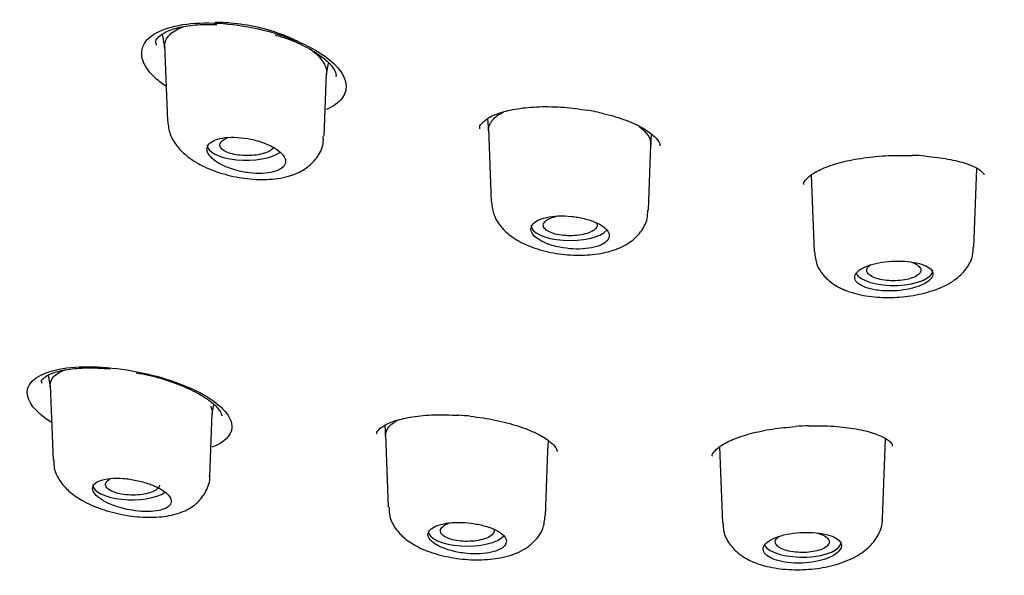
# Model space of a CAD drawing. Units: millimetres. Extents: x -18 to 542, y -18 to 512.
# Drawn here: x 84 to 101, y 464 to 474 of the extents above; entities that cross this region are included whole.
import ezdxf

# ---------------------------------------------------------------- set-up
doc = ezdxf.new("R2010")
doc.units = ezdxf.units.MM
for name, color, linetype in [('$DDT_AUDIT_GENERATED_(110)', 7, 'Continuous'), ('$DDT_AUDIT_GENERATED_(77)', 7, 'Continuous'), ('$DDT_AUDIT_GENERATED_(8D)', 7, 'Continuous'), ('Default', 7, 'Continuous')]:
    doc.layers.add(name, color=color, linetype=linetype)

# ---------------------------------------------------------------- blocks, each defined once
blk = doc.blocks.new('SE1')
at = {"layer": '$DDT_AUDIT_GENERATED_(110)', "color": 7, "linetype": 'Continuous'}
for p, q in [((86.845, 473.368), (86.889, 473.14)), ((86.887, 473.182), (86.935, 471.925)), ((89.591, 472.706), (89.626, 472.889)), ((89.552, 471.669), (89.592, 472.725)), ((92.281, 471.966), (92.297, 471.758)), ((92.296, 471.796), (92.342, 470.574)), ((95.009, 471.518), (95.021, 471.698)), ((94.967, 470.437), (95.009, 471.524)), ((100.403, 469.818), (100.453, 471.13)), ((97.685, 471.022), (97.733, 469.747)), ((84.941, 467.681), (84.978, 467.485)), ((84.977, 467.513), (85.025, 466.263)), ((87.681, 467.034), (87.71, 467.187)), ((87.642, 465.997), (87.682, 467.049)), ((90.564, 466.844), (90.578, 466.659)), ((90.577, 466.694), (90.623, 465.476)), ((93.289, 466.416), (93.301, 466.579)), ((96.156, 466.486), (96.205, 465.211)), ((98.875, 465.285), (98.925, 466.619)), ((93.248, 465.333), (93.29, 466.419))]:
    blk.add_line(p, q, dxfattribs=at)
for centre, start_param, end_param in [((88.248, 471.523), 3.126769, 5.801247), ((93.657, 470.183), 3.126769, 5.947117), ((99.067, 469.433), 3.335192, 6.283185), ((99.067, 469.433), 0, 0.014824), ((86.338, 465.854), 3.141593, 5.750248), ((91.938, 465.081), 3.141593, 5.963187), ((97.538, 464.897), 3.376702, 6.283185), ((97.538, 464.897), 0, 0.014824)]:
    blk.add_ellipse(centre, major_axis=(0.65, 0), ratio=0.390732, start_param=start_param, end_param=end_param, dxfattribs=at)
for points, knots in [([(87.733, 473.574), (87.815, 473.575), (87.899, 473.571), (87.985, 473.564), (88.134, 473.551), (88.29, 473.528), (88.439, 473.494), (88.591, 473.459), (88.741, 473.413), (88.876, 473.36), (88.961, 473.327), (89.042, 473.29), (89.116, 473.251)], [0.2628859, 0.2628859, 0.2628859, 0.2628859, 0.3009848, 0.3009848, 0.3009848, 0.3672627, 0.3672627, 0.3672627, 0.434466, 0.434466, 0.434466, 0.4766764, 0.4766764, 0.4766764, 0.4766764]), ([(86.893, 473.12), (86.888, 473.148), (86.886, 473.175), (86.89, 473.201), (86.898, 473.265), (86.931, 473.325), (86.988, 473.377), (87.042, 473.426), (87.118, 473.468), (87.211, 473.499)], [0.0162294, 0.0162294, 0.0162294, 0.0162294, 0.0428752, 0.0428752, 0.0428752, 0.1075248, 0.1075248, 0.1075248, 0.1694167, 0.1694167, 0.1694167, 0.1694167]), ([(89.313, 473.13), (89.384, 473.079), (89.444, 473.026), (89.488, 472.973), (89.547, 472.904), (89.581, 472.833), (89.59, 472.766), (89.593, 472.739), (89.592, 472.712), (89.587, 472.687)], [0.5181542, 0.5181542, 0.5181542, 0.5181542, 0.5686476, 0.5686476, 0.5686476, 0.6342876, 0.6342876, 0.6342876, 0.6604863, 0.6604863, 0.6604863, 0.6604863]), ([(92.297, 471.761), (92.296, 471.775), (92.298, 471.808), (92.311, 471.854), (92.338, 471.907), (92.378, 471.955), (92.444, 472.018), (92.508, 472.056), (92.555, 472.077)], [0.2063127, 0.2063127, 0.2063127, 0.2063127, 0.2181241, 0.2337433, 0.2492902, 0.2649142, 0.2806013, 0.3086485, 0.3086485, 0.3086485, 0.3086485]), ([(86.94, 471.92), (86.949, 471.839), (86.968, 471.696), (87.096, 471.49), (87.283, 471.31), (87.549, 471.151), (87.89, 471.025), (88.271, 470.951), (88.653, 470.939), (88.981, 470.995), (89.247, 471.118), (89.436, 471.299), (89.543, 471.501), (89.539, 471.621), (89.537, 471.666)], [0, 0, 0, 0, 0.065694, 0.137681, 0.21569, 0.309981, 0.412392, 0.513468, 0.61606, 0.724093, 0.810465, 0.887292, 0.963437, 1, 1, 1, 1]), ([(94.821, 471.826), (94.847, 471.806), (94.894, 471.765), (94.948, 471.703), (94.986, 471.642), (95.006, 471.579), (95.009, 471.54), (95.009, 471.522)], [0.62444484, 0.62444484, 0.62444484, 0.62444484, 0.64227627, 0.66018817, 0.6779921, 0.69591409, 0.71133372, 0.71133372, 0.71133372, 0.71133372]), ([(88.078, 471.103), (88.15, 471.083), (88.226, 471.068), (88.3, 471.058), (88.375, 471.049), (88.449, 471.045), (88.518, 471.048), (88.585, 471.05), (88.649, 471.059), (88.703, 471.073), (88.757, 471.086), (88.802, 471.105), (88.836, 471.129), (88.869, 471.151), (88.892, 471.179), (88.902, 471.208), (88.912, 471.238), (88.91, 471.27), (88.897, 471.303), (88.883, 471.336), (88.857, 471.37), (88.82, 471.403), (88.784, 471.435), (88.736, 471.468), (88.681, 471.497), (88.626, 471.526), (88.561, 471.553), (88.493, 471.576), (88.424, 471.599), (88.349, 471.617), (88.275, 471.63), (88.2, 471.643), (88.124, 471.651), (88.052, 471.652), (87.981, 471.654), (87.913, 471.65), (87.854, 471.64), (87.795, 471.63), (87.743, 471.614), (87.703, 471.594), (87.663, 471.574), (87.633, 471.549), (87.615, 471.521), (87.598, 471.493), (87.592, 471.462), (87.598, 471.429), (87.605, 471.397), (87.623, 471.363), (87.653, 471.329), (87.682, 471.296), (87.724, 471.262), (87.773, 471.231), (87.823, 471.2), (87.883, 471.171), (87.948, 471.146), (87.99, 471.13), (88.033, 471.115), (88.078, 471.103)], [0, 0, 0, 0, 0.054758, 0.054758, 0.054758, 0.109541, 0.109541, 0.109541, 0.163898, 0.163898, 0.163898, 0.21746, 0.21746, 0.21746, 0.270317, 0.270317, 0.270317, 0.322843, 0.322843, 0.322843, 0.375523, 0.375523, 0.375523, 0.428776, 0.428776, 0.428776, 0.48281, 0.48281, 0.48281, 0.537518, 0.537518, 0.537518, 0.59249, 0.59249, 0.59249, 0.647158, 0.647158, 0.647158, 0.701062, 0.701062, 0.701062, 0.754102, 0.754102, 0.754102, 0.806588, 0.806588, 0.806588, 0.859076, 0.859076, 0.859076, 0.912109, 0.912109, 0.912109, 0.965979, 0.965979, 0.965979, 1, 1, 1, 1]), ([(87.817, 471.549), (87.825, 471.568), (87.841, 471.587), (87.865, 471.604), (87.886, 471.62), (87.914, 471.634), (87.946, 471.646)], [0, 0, 0, 0, 0.0531704, 0.0531704, 0.0531704, 0.1008446, 0.1008446, 0.1008446, 0.1008446]), ([(88.706, 471.484), (88.701, 471.474), (88.693, 471.464), (88.683, 471.454), (88.664, 471.436), (88.637, 471.419), (88.604, 471.405), (88.571, 471.39), (88.531, 471.377), (88.487, 471.368), (88.443, 471.358), (88.394, 471.351), (88.345, 471.348), (88.295, 471.345), (88.243, 471.344), (88.192, 471.348), (88.142, 471.351), (88.093, 471.357), (88.048, 471.367), (88.003, 471.376), (87.962, 471.389), (87.928, 471.404), (87.894, 471.419), (87.866, 471.436), (87.846, 471.454), (87.827, 471.472), (87.815, 471.492), (87.812, 471.512), (87.811, 471.524), (87.812, 471.537), (87.817, 471.549)], [0.5088518, 0.5088518, 0.5088518, 0.5088518, 0.5365716, 0.5365716, 0.5365716, 0.5897188, 0.5897188, 0.5897188, 0.6429751, 0.6429751, 0.6429751, 0.6965716, 0.6965716, 0.6965716, 0.7505216, 0.7505216, 0.7505216, 0.8046623, 0.8046623, 0.8046623, 0.8588404, 0.8588404, 0.8588404, 0.9128563, 0.9128563, 0.9128563, 0.9665689, 0.9665689, 0.9665689, 1, 1, 1, 1]), ([(92.348, 470.569), (92.357, 470.489), (92.375, 470.346), (92.506, 470.144), (92.691, 469.977), (92.949, 469.836), (93.284, 469.731), (93.664, 469.678), (94.045, 469.685), (94.381, 469.752), (94.648, 469.877), (94.843, 470.058), (94.954, 470.259), (94.955, 470.385), (94.955, 470.437)], [0, 0, 0, 0, 0.065519, 0.136824, 0.211847, 0.302059, 0.404516, 0.505317, 0.60635, 0.711164, 0.805473, 0.882633, 0.957906, 1, 1, 1, 1]), ([(93.488, 469.816), (93.559, 469.802), (93.634, 469.792), (93.707, 469.789), (93.781, 469.785), (93.854, 469.786), (93.922, 469.793), (93.989, 469.8), (94.052, 469.812), (94.106, 469.829), (94.159, 469.845), (94.205, 469.867), (94.239, 469.891), (94.273, 469.915), (94.296, 469.942), (94.307, 469.971), (94.318, 470), (94.316, 470.031), (94.302, 470.062), (94.288, 470.092), (94.262, 470.123), (94.225, 470.152), (94.189, 470.181), (94.141, 470.208), (94.085, 470.232), (94.03, 470.256), (93.965, 470.278), (93.897, 470.294), (93.828, 470.311), (93.754, 470.324), (93.681, 470.331), (93.608, 470.338), (93.533, 470.341), (93.462, 470.338), (93.392, 470.335), (93.325, 470.327), (93.266, 470.314), (93.207, 470.301), (93.155, 470.283), (93.115, 470.261), (93.074, 470.24), (93.044, 470.214), (93.025, 470.186), (93.007, 470.158), (93.001, 470.128), (93.007, 470.097), (93.014, 470.066), (93.032, 470.035), (93.062, 470.004), (93.092, 469.974), (93.133, 469.944), (93.183, 469.918), (93.234, 469.891), (93.294, 469.867), (93.359, 469.847), (93.4, 469.835), (93.443, 469.824), (93.488, 469.816)], [0, 0, 0, 0, 0.053965, 0.053965, 0.053965, 0.107937, 0.107937, 0.107937, 0.16178, 0.16178, 0.16178, 0.215422, 0.215422, 0.215422, 0.268906, 0.268906, 0.268906, 0.32232, 0.32232, 0.32232, 0.375764, 0.375764, 0.375764, 0.429331, 0.429331, 0.429331, 0.483088, 0.483088, 0.483088, 0.537037, 0.537037, 0.537037, 0.591094, 0.591094, 0.591094, 0.645101, 0.645101, 0.645101, 0.698896, 0.698896, 0.698896, 0.752418, 0.752418, 0.752418, 0.805747, 0.805747, 0.805747, 0.859073, 0.859073, 0.859073, 0.912584, 0.912584, 0.912584, 0.966368, 0.966368, 0.966368, 1, 1, 1, 1]), ([(93.217, 470.21), (93.225, 470.229), (93.241, 470.249), (93.265, 470.266), (93.289, 470.283), (93.32, 470.299), (93.357, 470.312), (93.386, 470.322), (93.419, 470.331), (93.455, 470.339)], [0, 0, 0, 0, 0.0535629, 0.0535629, 0.0535629, 0.1071266, 0.1071266, 0.1071266, 0.1493196, 0.1493196, 0.1493196, 0.1493196]), ([(94.094, 470.228), (94.106, 470.211), (94.111, 470.192), (94.109, 470.174), (94.106, 470.154), (94.095, 470.135), (94.076, 470.117), (94.057, 470.099), (94.03, 470.081), (93.997, 470.067), (93.964, 470.052), (93.923, 470.039), (93.88, 470.03), (93.836, 470.02), (93.787, 470.014), (93.738, 470.01), (93.688, 470.007), (93.636, 470.007), (93.587, 470.01), (93.537, 470.013), (93.488, 470.02), (93.444, 470.029), (93.4, 470.039), (93.36, 470.051), (93.326, 470.066), (93.293, 470.081), (93.265, 470.098), (93.246, 470.116), (93.227, 470.134), (93.215, 470.153), (93.212, 470.173), (93.21, 470.185), (93.212, 470.198), (93.217, 470.21)], [0.4332594, 0.4332594, 0.4332594, 0.4332594, 0.4832175, 0.4832175, 0.4832175, 0.5368108, 0.5368108, 0.5368108, 0.5903806, 0.5903806, 0.5903806, 0.6439936, 0.6439936, 0.6439936, 0.6977172, 0.6977172, 0.6977172, 0.7515362, 0.7515362, 0.7515362, 0.8053302, 0.8053302, 0.8053302, 0.8590885, 0.8590885, 0.8590885, 0.912798, 0.912798, 0.912798, 0.9664575, 0.9664575, 0.9664575, 1, 1, 1, 1]), ([(97.743, 469.744), (97.75, 469.664), (97.765, 469.52), (97.898, 469.326), (98.079, 469.176), (98.323, 469.063), (98.64, 468.989), (99.017, 468.968), (99.4, 469.005), (99.76, 469.096), (100.044, 469.23), (100.249, 469.408), (100.377, 469.61), (100.389, 469.747), (100.393, 469.816)], [0, 0, 0, 0, 0.064289, 0.133289, 0.203123, 0.284513, 0.384457, 0.485781, 0.58519, 0.685489, 0.793519, 0.872727, 0.944803, 1, 1, 1, 1]), ([(98.897, 469.089), (98.968, 469.084), (99.043, 469.085), (99.116, 469.091), (99.189, 469.097), (99.262, 469.107), (99.329, 469.122), (99.396, 469.137), (99.459, 469.156), (99.512, 469.178), (99.566, 469.2), (99.611, 469.225), (99.645, 469.252), (99.679, 469.278), (99.702, 469.306), (99.712, 469.334), (99.723, 469.362), (99.721, 469.39), (99.707, 469.416), (99.693, 469.442), (99.666, 469.466), (99.629, 469.488), (99.592, 469.51), (99.544, 469.529), (99.488, 469.544), (99.432, 469.559), (99.368, 469.57), (99.299, 469.577), (99.231, 469.584), (99.157, 469.587), (99.084, 469.585), (99.011, 469.583), (98.936, 469.576), (98.867, 469.565), (98.797, 469.555), (98.73, 469.54), (98.672, 469.521), (98.613, 469.503), (98.562, 469.48), (98.521, 469.456), (98.481, 469.432), (98.45, 469.404), (98.432, 469.377), (98.414, 469.349), (98.408, 469.32), (98.415, 469.292), (98.421, 469.264), (98.44, 469.237), (98.47, 469.212), (98.501, 469.187), (98.543, 469.165), (98.593, 469.146), (98.644, 469.127), (98.704, 469.112), (98.769, 469.102), (98.81, 469.096), (98.853, 469.091), (98.897, 469.089)], [0, 0, 0, 0, 0.053778, 0.053778, 0.053778, 0.107554, 0.107554, 0.107554, 0.161345, 0.161345, 0.161345, 0.215085, 0.215085, 0.215085, 0.268725, 0.268725, 0.268725, 0.322299, 0.322299, 0.322299, 0.375905, 0.375905, 0.375905, 0.429607, 0.429607, 0.429607, 0.483387, 0.483387, 0.483387, 0.537171, 0.537171, 0.537171, 0.590908, 0.590908, 0.590908, 0.644599, 0.644599, 0.644599, 0.698271, 0.698271, 0.698271, 0.751948, 0.751948, 0.751948, 0.805632, 0.805632, 0.805632, 0.859316, 0.859316, 0.859316, 0.912993, 0.912993, 0.912993, 0.966665, 0.966665, 0.966665, 1, 1, 1, 1]), ([(99.361, 469.566), (99.399, 469.553), (99.432, 469.538), (99.457, 469.521), (99.482, 469.503), (99.5, 469.484), (99.509, 469.465), (99.518, 469.445), (99.519, 469.425), (99.511, 469.405), (99.503, 469.386), (99.487, 469.367), (99.463, 469.349), (99.439, 469.332), (99.407, 469.316), (99.37, 469.303), (99.332, 469.289), (99.289, 469.278), (99.242, 469.271), (99.196, 469.263), (99.145, 469.258), (99.095, 469.257), (99.044, 469.255), (98.993, 469.257), (98.944, 469.263), (98.895, 469.268), (98.848, 469.277), (98.806, 469.288), (98.765, 469.299), (98.728, 469.314), (98.698, 469.33), (98.668, 469.346), (98.646, 469.364), (98.631, 469.383), (98.617, 469.402), (98.611, 469.422), (98.613, 469.442), (98.615, 469.454), (98.62, 469.467), (98.628, 469.479)], [0.3223496, 0.3223496, 0.3223496, 0.3223496, 0.3757036, 0.3757036, 0.3757036, 0.4294745, 0.4294745, 0.4294745, 0.4832512, 0.4832512, 0.4832512, 0.5369517, 0.5369517, 0.5369517, 0.5906044, 0.5906044, 0.5906044, 0.6442402, 0.6442402, 0.6442402, 0.6978908, 0.6978908, 0.6978908, 0.7515877, 0.7515877, 0.7515877, 0.8053618, 0.8053618, 0.8053618, 0.8591703, 0.8591703, 0.8591703, 0.9129048, 0.9129048, 0.9129048, 0.9665795, 0.9665795, 0.9665795, 1, 1, 1, 1]), ([(84.982, 467.467), (84.975, 467.504), (84.977, 467.54), (84.988, 467.574), (85.007, 467.629), (85.051, 467.679), (85.116, 467.719), (85.15, 467.739), (85.19, 467.757), (85.234, 467.774)], [0.242869, 0.242869, 0.242869, 0.242869, 0.2755626, 0.2755626, 0.2755626, 0.3289751, 0.3289751, 0.3289751, 0.3563045, 0.3563045, 0.3563045, 0.3563045]), ([(87.655, 467.166), (87.674, 467.125), (87.683, 467.084), (87.682, 467.047), (87.681, 467.037), (87.68, 467.028), (87.678, 467.019)], [0.73213763, 0.73213763, 0.73213763, 0.73213763, 0.76738049, 0.76738049, 0.76738049, 0.77595813, 0.77595813, 0.77595813, 0.77595813]), ([(90.578, 466.663), (90.578, 466.664), (90.577, 466.683), (90.581, 466.718), (90.606, 466.788), (90.656, 466.85), (90.726, 466.896), (90.764, 466.92), (90.78, 466.93)], [0.24827973, 0.24827973, 0.24827973, 0.24827973, 0.24929018, 0.26491419, 0.28060127, 0.31167666, 0.32738104, 0.33858987, 0.33858987, 0.33858987, 0.33858987]), ([(85.037, 466.266), (85.037, 466.213), (85.038, 466.095), (85.134, 465.91), (85.288, 465.735), (85.517, 465.576), (85.827, 465.439), (86.197, 465.342), (86.576, 465.299), (86.927, 465.317), (87.211, 465.395), (87.439, 465.539), (87.586, 465.733), (87.652, 465.913), (87.64, 465.994), (87.639, 465.999)], [0, 0, 0, 0, 0.042509, 0.110482, 0.180838, 0.266003, 0.369479, 0.47039, 0.570637, 0.674606, 0.77393, 0.849204, 0.922628, 0.995518, 1, 1, 1, 1]), ([(86.338, 465.426), (86.413, 465.413), (86.488, 465.406), (86.558, 465.404), (86.629, 465.402), (86.696, 465.406), (86.754, 465.415), (86.812, 465.424), (86.863, 465.438), (86.902, 465.457), (86.94, 465.475), (86.969, 465.498), (86.984, 465.524), (87, 465.549), (87.003, 465.578), (86.994, 465.608), (86.985, 465.637), (86.964, 465.668), (86.932, 465.699), (86.901, 465.729), (86.857, 465.76), (86.806, 465.788), (86.755, 465.816), (86.694, 465.843), (86.628, 465.866), (86.562, 465.889), (86.49, 465.909), (86.417, 465.924), (86.343, 465.94), (86.267, 465.95), (86.194, 465.956), (86.122, 465.961), (86.051, 465.961), (85.988, 465.956), (85.925, 465.951), (85.868, 465.94), (85.823, 465.925), (85.777, 465.909), (85.742, 465.889), (85.719, 465.865), (85.696, 465.842), (85.685, 465.815), (85.686, 465.786), (85.687, 465.758), (85.701, 465.727), (85.726, 465.696), (85.751, 465.665), (85.787, 465.634), (85.833, 465.605), (85.879, 465.575), (85.934, 465.546), (85.996, 465.521), (86.058, 465.495), (86.128, 465.473), (86.199, 465.455), (86.245, 465.443), (86.292, 465.433), (86.338, 465.426)], [0, 0, 0, 0, 0.054758, 0.054758, 0.054758, 0.109541, 0.109541, 0.109541, 0.163898, 0.163898, 0.163898, 0.21746, 0.21746, 0.21746, 0.270317, 0.270317, 0.270317, 0.322843, 0.322843, 0.322843, 0.375523, 0.375523, 0.375523, 0.428776, 0.428776, 0.428776, 0.48281, 0.48281, 0.48281, 0.537518, 0.537518, 0.537518, 0.59249, 0.59249, 0.59249, 0.647158, 0.647158, 0.647158, 0.701062, 0.701062, 0.701062, 0.754102, 0.754102, 0.754102, 0.806588, 0.806588, 0.806588, 0.859076, 0.859076, 0.859076, 0.912109, 0.912109, 0.912109, 0.965979, 0.965979, 0.965979, 1, 1, 1, 1]), ([(85.905, 465.836), (85.899, 465.855), (85.903, 465.875), (85.914, 465.894), (85.926, 465.913), (85.946, 465.932), (85.973, 465.948), (85.977, 465.951), (85.982, 465.954), (85.987, 465.957)], [0, 0, 0, 0, 0.0531704, 0.0531704, 0.0531704, 0.1063365, 0.1063365, 0.1063365, 0.1155676, 0.1155676, 0.1155676, 0.1155676]), ([(86.806, 465.842), (86.805, 465.839), (86.804, 465.836), (86.803, 465.832), (86.797, 465.813), (86.782, 465.794), (86.76, 465.776), (86.738, 465.759), (86.707, 465.743), (86.671, 465.729), (86.635, 465.715), (86.593, 465.704), (86.547, 465.695), (86.501, 465.687), (86.451, 465.682), (86.4, 465.68), (86.35, 465.678), (86.298, 465.679), (86.248, 465.684), (86.199, 465.688), (86.151, 465.696), (86.108, 465.707), (86.065, 465.718), (86.027, 465.732), (85.996, 465.747), (85.965, 465.763), (85.941, 465.781), (85.925, 465.8), (85.915, 465.811), (85.908, 465.824), (85.905, 465.836)], [0.5281493, 0.5281493, 0.5281493, 0.5281493, 0.5365716, 0.5365716, 0.5365716, 0.5897188, 0.5897188, 0.5897188, 0.6429751, 0.6429751, 0.6429751, 0.6965716, 0.6965716, 0.6965716, 0.7505216, 0.7505216, 0.7505216, 0.8046623, 0.8046623, 0.8046623, 0.8588404, 0.8588404, 0.8588404, 0.9128563, 0.9128563, 0.9128563, 0.9665689, 0.9665689, 0.9665689, 1, 1, 1, 1]), ([(90.637, 465.477), (90.636, 465.421), (90.638, 465.299), (90.741, 465.111), (90.901, 464.942), (91.131, 464.797), (91.439, 464.68), (91.811, 464.607), (92.193, 464.589), (92.56, 464.633), (92.855, 464.736), (93.078, 464.904), (93.218, 465.109), (93.234, 465.255), (93.242, 465.333)], [0, 0, 0, 0, 0.045257, 0.114419, 0.184581, 0.267711, 0.369659, 0.471177, 0.571171, 0.674141, 0.786463, 0.86316, 0.93694, 1, 1, 1, 1]), ([(91.938, 464.705), (92.012, 464.698), (92.086, 464.697), (92.156, 464.7), (92.225, 464.704), (92.291, 464.713), (92.349, 464.726), (92.406, 464.739), (92.457, 464.757), (92.495, 464.779), (92.534, 464.8), (92.563, 464.825), (92.579, 464.852), (92.595, 464.878), (92.599, 464.907), (92.591, 464.936), (92.582, 464.965), (92.561, 464.995), (92.529, 465.023), (92.497, 465.051), (92.454, 465.079), (92.402, 465.103), (92.35, 465.127), (92.289, 465.149), (92.223, 465.167), (92.157, 465.185), (92.085, 465.199), (92.012, 465.208), (91.939, 465.218), (91.864, 465.223), (91.792, 465.223), (91.72, 465.223), (91.651, 465.218), (91.589, 465.208), (91.527, 465.198), (91.47, 465.184), (91.425, 465.165), (91.38, 465.147), (91.344, 465.124), (91.32, 465.1), (91.297, 465.075), (91.285, 465.047), (91.286, 465.018), (91.287, 464.99), (91.3, 464.959), (91.325, 464.93), (91.35, 464.901), (91.387, 464.872), (91.433, 464.846), (91.479, 464.819), (91.535, 464.795), (91.597, 464.774), (91.659, 464.753), (91.729, 464.736), (91.801, 464.723), (91.846, 464.715), (91.892, 464.709), (91.938, 464.705)], [0, 0, 0, 0, 0.053965, 0.053965, 0.053965, 0.107937, 0.107937, 0.107937, 0.16178, 0.16178, 0.16178, 0.215422, 0.215422, 0.215422, 0.268906, 0.268906, 0.268906, 0.32232, 0.32232, 0.32232, 0.375764, 0.375764, 0.375764, 0.429331, 0.429331, 0.429331, 0.483088, 0.483088, 0.483088, 0.537037, 0.537037, 0.537037, 0.591094, 0.591094, 0.591094, 0.645101, 0.645101, 0.645101, 0.698896, 0.698896, 0.698896, 0.752418, 0.752418, 0.752418, 0.805747, 0.805747, 0.805747, 0.859073, 0.859073, 0.859073, 0.912584, 0.912584, 0.912584, 0.966368, 0.966368, 0.966368, 1, 1, 1, 1]), ([(91.495, 465.063), (91.49, 465.082), (91.493, 465.102), (91.505, 465.121), (91.516, 465.14), (91.536, 465.159), (91.563, 465.175), (91.586, 465.189), (91.614, 465.202), (91.646, 465.213)], [0, 0, 0, 0, 0.0535629, 0.0535629, 0.0535629, 0.1071266, 0.1071266, 0.1071266, 0.1525382, 0.1525382, 0.1525382, 0.1525382]), ([(96.218, 465.21), (96.217, 465.162), (96.216, 465.044), (96.315, 464.856), (96.478, 464.688), (96.699, 464.56), (96.99, 464.468), (97.352, 464.424), (97.74, 464.439), (98.113, 464.512), (98.425, 464.636), (98.663, 464.804), (98.813, 465.01), (98.884, 465.191), (98.872, 465.277), (98.87, 465.285)], [0, 0, 0, 0, 0.038288, 0.108956, 0.177795, 0.254017, 0.34749, 0.450215, 0.549863, 0.65035, 0.754455, 0.84521, 0.919431, 0.993461, 1, 1, 1, 1]), ([(92.384, 465.111), (92.391, 465.094), (92.392, 465.076), (92.387, 465.059), (92.381, 465.04), (92.366, 465.021), (92.343, 465.003), (92.321, 464.986), (92.291, 464.969), (92.255, 464.956), (92.219, 464.942), (92.176, 464.931), (92.13, 464.922), (92.085, 464.914), (92.035, 464.909), (91.985, 464.907), (91.935, 464.905), (91.883, 464.906), (91.834, 464.911), (91.785, 464.916), (91.738, 464.924), (91.696, 464.934), (91.654, 464.945), (91.616, 464.959), (91.585, 464.974), (91.555, 464.99), (91.531, 465.008), (91.515, 465.026), (91.505, 465.038), (91.498, 465.05), (91.495, 465.063)], [0.4900778, 0.4900778, 0.4900778, 0.4900778, 0.5368108, 0.5368108, 0.5368108, 0.5903806, 0.5903806, 0.5903806, 0.6439936, 0.6439936, 0.6439936, 0.6977172, 0.6977172, 0.6977172, 0.7515362, 0.7515362, 0.7515362, 0.8053302, 0.8053302, 0.8053302, 0.8590885, 0.8590885, 0.8590885, 0.912798, 0.912798, 0.912798, 0.9664575, 0.9664575, 0.9664575, 1, 1, 1, 1]), ([(97.538, 464.544), (97.612, 464.548), (97.686, 464.556), (97.755, 464.569), (97.824, 464.582), (97.89, 464.6), (97.947, 464.621), (98.004, 464.642), (98.054, 464.667), (98.092, 464.694), (98.131, 464.721), (98.159, 464.75), (98.175, 464.779), (98.191, 464.808), (98.195, 464.837), (98.186, 464.865), (98.177, 464.893), (98.156, 464.92), (98.124, 464.943), (98.092, 464.967), (98.048, 464.988), (97.996, 465.005), (97.944, 465.022), (97.883, 465.035), (97.817, 465.044), (97.75, 465.053), (97.678, 465.057), (97.605, 465.057), (97.532, 465.056), (97.457, 465.051), (97.386, 465.042), (97.315, 465.033), (97.245, 465.019), (97.184, 465.001), (97.122, 464.984), (97.067, 464.962), (97.022, 464.939), (96.977, 464.915), (96.941, 464.888), (96.918, 464.86), (96.895, 464.833), (96.883, 464.803), (96.884, 464.775), (96.885, 464.746), (96.898, 464.718), (96.923, 464.691), (96.949, 464.665), (96.986, 464.641), (97.032, 464.62), (97.079, 464.599), (97.135, 464.581), (97.198, 464.569), (97.26, 464.556), (97.33, 464.547), (97.402, 464.544), (97.447, 464.542), (97.493, 464.542), (97.538, 464.544)], [0, 0, 0, 0, 0.053778, 0.053778, 0.053778, 0.107554, 0.107554, 0.107554, 0.161345, 0.161345, 0.161345, 0.215085, 0.215085, 0.215085, 0.268725, 0.268725, 0.268725, 0.322299, 0.322299, 0.322299, 0.375905, 0.375905, 0.375905, 0.429607, 0.429607, 0.429607, 0.483387, 0.483387, 0.483387, 0.537171, 0.537171, 0.537171, 0.590908, 0.590908, 0.590908, 0.644599, 0.644599, 0.644599, 0.698271, 0.698271, 0.698271, 0.751948, 0.751948, 0.751948, 0.805632, 0.805632, 0.805632, 0.859316, 0.859316, 0.859316, 0.912993, 0.912993, 0.912993, 0.966665, 0.966665, 0.966665, 1, 1, 1, 1]), ([(97.768, 465.049), (97.801, 465.041), (97.831, 465.032), (97.857, 465.021), (97.893, 465.007), (97.923, 464.991), (97.945, 464.973), (97.966, 464.955), (97.981, 464.935), (97.986, 464.916), (97.991, 464.896), (97.988, 464.876), (97.976, 464.857), (97.965, 464.837), (97.945, 464.819), (97.917, 464.802), (97.89, 464.785), (97.855, 464.77), (97.815, 464.758), (97.776, 464.746), (97.73, 464.736), (97.682, 464.73), (97.634, 464.724), (97.583, 464.72), (97.532, 464.721), (97.482, 464.721), (97.43, 464.724), (97.383, 464.731), (97.335, 464.738), (97.29, 464.748), (97.251, 464.76), (97.211, 464.773), (97.177, 464.788), (97.151, 464.805), (97.124, 464.822), (97.105, 464.841), (97.095, 464.86), (97.088, 464.872), (97.085, 464.885), (97.085, 464.897)], [0.3357017, 0.3357017, 0.3357017, 0.3357017, 0.3757036, 0.3757036, 0.3757036, 0.4294745, 0.4294745, 0.4294745, 0.4832512, 0.4832512, 0.4832512, 0.5369517, 0.5369517, 0.5369517, 0.5906044, 0.5906044, 0.5906044, 0.6442402, 0.6442402, 0.6442402, 0.6978908, 0.6978908, 0.6978908, 0.7515877, 0.7515877, 0.7515877, 0.8053618, 0.8053618, 0.8053618, 0.8591703, 0.8591703, 0.8591703, 0.9129048, 0.9129048, 0.9129048, 0.9665795, 0.9665795, 0.9665795, 1, 1, 1, 1]), ([(97.085, 464.897), (97.085, 464.917), (97.093, 464.937), (97.11, 464.955), (97.122, 464.969), (97.139, 464.982), (97.16, 464.995)], [0, 0, 0, 0, 0.05363493, 0.05363493, 0.05363493, 0.09320755, 0.09320755, 0.09320755, 0.09320755])]:
    blk.add_open_spline(points, degree=3, knots=knots, dxfattribs=at)
blk.add_open_spline([(98.628, 469.479), (98.639, 469.494), (98.656, 469.51), (98.678, 469.524)], degree=3, dxfattribs=at)
at = {"layer": '$DDT_AUDIT_GENERATED_(77)', "color": 7, "linetype": 'Continuous'}
blk.add_open_spline([(66.247, 477.755), (66.256, 477.14), (66.28, 476.244), (66.449, 474.877), (66.653, 473.798), (66.936, 472.67), (67.32, 471.51), (67.777, 470.389), (68.28, 469.338), (68.886, 468.235), (69.635, 467.052), (70.496, 465.863), (71.518, 464.619), (72.745, 463.297), (74.208, 461.914), (75.753, 460.625), (77.301, 459.458), (78.932, 458.328), (80.817, 457.134), (82.626, 456.088), (84.162, 455.26), (85.317, 454.665), (86.422, 454.119), (87.625, 453.549), (89.027, 452.914), (90.487, 452.29), (91.804, 451.756), (93.064, 451.265), (94.449, 450.749), (95.976, 450.21), (97.502, 449.696), (99.15, 449.162), (101.025, 448.577), (102.994, 447.972), (104.921, 447.364), (106.582, 446.808), (108.063, 446.275), (109.169, 445.853), (110.111, 445.474), (110.999, 445.101), (112.252, 444.548), (113.882, 443.764), (115.913, 442.655), (117.894, 441.37), (119.555, 440.086), (121.021, 438.732), (122.089, 437.515), (122.923, 436.425), (123.612, 435.349), (124.165, 434.332), (124.609, 433.382), (125.023, 432.361), (125.421, 431.185), (125.768, 429.943), (126.033, 428.798), (126.215, 427.883), (126.332, 427.235), (126.426, 426.679), (126.532, 426.006), (126.665, 425.076), (126.821, 423.845), (126.991, 422.305), (127.167, 420.441), (127.346, 418.26), (127.528, 415.721), (127.717, 412.822), (127.916, 409.541), (128.116, 406.056), (128.313, 402.343), (128.483, 398.661), (128.616, 394.798), (128.652, 392.571), (128.668, 391.291)], degree=3, knots=[0, 0, 0, 0, 0.01522, 0.027032, 0.035794, 0.045991, 0.05778, 0.067682, 0.076796, 0.087084, 0.098754, 0.110868, 0.122197, 0.135131, 0.150412, 0.165143, 0.176573, 0.18912, 0.203978, 0.219395, 0.228434, 0.236372, 0.243363, 0.250859, 0.26045, 0.271087, 0.279295, 0.285879, 0.295532, 0.305635, 0.315213, 0.325616, 0.339218, 0.354273, 0.368676, 0.385323, 0.396225, 0.406012, 0.413294, 0.420066, 0.42882, 0.445169, 0.463355, 0.483074, 0.500497, 0.520802, 0.533786, 0.546355, 0.56015, 0.572503, 0.582039, 0.593466, 0.607406, 0.621532, 0.634716, 0.645198, 0.651395, 0.655802, 0.662343, 0.671536, 0.683465, 0.698616, 0.716772, 0.737943, 0.762299, 0.790584, 0.822396, 0.857246, 0.892259, 0.928884, 0.965938, 1, 1, 1, 1], dxfattribs=at)
at = {"layer": '$DDT_AUDIT_GENERATED_(8D)', "color": 7, "linetype": 'Continuous'}
for centre, radius, start, end in [((93.635, 469.934), 2.192, 77.042, 81.561), ((99.332, 468.38), 2.969, 84.9635, 89.251), ((90.867, 454.882), 12.165, 84.6986, 85.5968), ((97.688, 463.93), 2.905, 90.7795, 95.2405)]:
    blk.add_arc(centre, radius, start, end, dxfattribs=at)
for points, knots in [([(86.913, 472.501), (86.839, 472.551), (86.772, 472.604), (86.501, 472.864), (86.445, 473.084), (86.701, 473.42), (87.008, 473.53), (87.792, 473.58), (88.265, 473.523), (88.694, 473.399)], [0.5927331, 0.5927331, 0.5927331, 0.5927331, 0.625, 0.625, 0.75, 0.75, 0.875, 0.875, 1, 1, 1, 1]), ([(86.754, 473.189), (86.748, 473.208), (86.735, 473.259), (86.757, 473.301), (86.869, 473.401), (87.085, 473.485), (87.395, 473.537), (87.624, 473.536), (87.76, 473.535)], [0, 0, 0, 0, 0.095894, 0.288794, 0.457345, 0.635863, 0.817268, 1, 1, 1, 1]), ([(88.694, 473.399), (89.124, 473.275), (89.494, 473.089), (89.926, 472.686), (89.98, 472.471), (89.796, 472.23), (89.704, 472.165), (89.584, 472.114)], [0, 0, 0, 0, 0.125, 0.125, 0.25, 0.25, 0.3058423, 0.3058423, 0.3058423, 0.3058423]), ([(88.732, 473.361), (88.805, 473.34), (88.991, 473.285), (89.282, 473.151), (89.545, 472.984), (89.707, 472.82), (89.756, 472.71), (89.751, 472.678), (89.747, 472.663)], [0, 0, 0, 0, 0.100083, 0.300517, 0.497144, 0.688567, 0.873568, 1, 1, 1, 1]), ([(92.157, 471.791), (92.155, 471.797), (92.144, 471.832), (92.161, 471.861), (92.264, 471.968), (92.475, 472.064), (92.777, 472.136), (93.142, 472.169), (93.557, 472.161), (93.811, 472.124), (93.957, 472.102)], [0, 0, 0, 0, 0.024279, 0.172513, 0.300808, 0.43868, 0.574657, 0.715569, 0.860102, 1, 1, 1, 1]), ([(94.127, 472.07), (94.201, 472.053), (94.385, 472.009), (94.685, 471.907), (94.95, 471.77), (95.115, 471.63), (95.162, 471.542), (95.16, 471.518), (95.158, 471.508)], [0, 0, 0, 0, 0.105561, 0.308935, 0.508948, 0.701265, 0.891057, 1, 1, 1, 1]), ([(97.563, 470.865), (97.563, 470.866), (97.554, 470.887), (97.568, 470.914), (97.678, 471.032), (97.888, 471.143), (98.19, 471.242), (98.557, 471.313), (98.973, 471.353), (99.226, 471.351), (99.371, 471.349)], [0, 0, 0, 0, 0.005132, 0.161073, 0.290667, 0.428182, 0.567168, 0.711987, 0.859748, 1, 1, 1, 1]), ([(99.592, 471.338), (99.667, 471.331), (99.85, 471.313), (100.146, 471.258), (100.401, 471.173), (100.55, 471.075), (100.572, 471.036), (100.571, 471.026), (100.569, 471.023)], [0, 0, 0, 0, 0.108688, 0.316805, 0.519952, 0.714664, 0.903272, 1, 1, 1, 1]), ([(84.989, 466.894), (84.73, 467.062), (84.583, 467.249), (84.604, 467.583), (84.804, 467.719), (85.452, 467.843), (85.895, 467.833), (86.343, 467.754)], [0.6363606, 0.6363606, 0.6363606, 0.6363606, 0.75, 0.75, 0.875, 0.875, 1, 1, 1, 1]), ([(84.842, 467.542), (84.837, 467.555), (84.826, 467.591), (84.836, 467.6), (84.923, 467.683), (85.124, 467.755), (85.413, 467.8), (85.722, 467.806), (85.908, 467.792), (85.984, 467.786)], [0, 0, 0, 0, 0.07991, 0.252451, 0.406389, 0.569115, 0.735631, 0.908289, 1, 1, 1, 1]), ([(86.343, 467.754), (86.791, 467.675), (87.225, 467.531), (87.844, 467.182), (88.022, 466.978), (88.002, 466.671), (87.883, 466.555), (87.678, 466.478)], [0, 0, 0, 0, 0.125, 0.125, 0.25, 0.25, 0.3464392, 0.3464392, 0.3464392, 0.3464392]), ([(86.411, 467.72), (86.486, 467.707), (86.683, 467.672), (87.024, 467.568), (87.371, 467.425), (87.638, 467.266), (87.8, 467.117), (87.846, 467.02), (87.843, 467.003), (87.839, 466.996)], [0, 0, 0, 0, 0.083259, 0.252335, 0.419936, 0.584439, 0.742708, 0.893013, 1, 1, 1, 1]), ([(90.437, 466.697), (90.435, 466.702), (90.426, 466.729), (90.438, 466.745), (90.531, 466.839), (90.733, 466.926), (91.024, 466.992), (91.396, 467.026), (91.65, 467.017), (91.801, 467.011)], [0, 0, 0, 0, 0.035966, 0.203319, 0.350037, 0.504986, 0.664607, 0.830968, 1, 1, 1, 1]), ([(91.991, 466.995), (92.07, 466.986), (92.267, 466.961), (92.614, 466.89), (92.961, 466.778), (93.232, 466.646), (93.397, 466.514), (93.443, 466.429), (93.442, 466.41), (93.439, 466.402)], [0, 0, 0, 0, 0.087456, 0.256289, 0.424579, 0.588698, 0.749497, 0.903599, 1, 1, 1, 1]), ([(96.037, 466.327), (96.035, 466.33), (96.029, 466.35), (96.045, 466.386), (96.153, 466.497), (96.363, 466.609), (96.662, 466.71), (97.032, 466.787), (97.28, 466.811), (97.422, 466.823)], [0, 0, 0, 0, 0.033729, 0.198847, 0.347425, 0.505232, 0.669177, 0.839115, 1, 1, 1, 1]), ([(97.648, 466.835), (97.728, 466.836), (97.926, 466.838), (98.27, 466.815), (98.61, 466.754), (98.869, 466.668), (99.015, 466.567), (99.044, 466.52), (99.041, 466.499), (99.039, 466.491)], [0, 0, 0, 0, 0.089493, 0.261684, 0.432129, 0.598755, 0.759461, 0.915266, 1, 1, 1, 1])]:
    blk.add_open_spline(points, degree=3, knots=knots, dxfattribs=at)

msp = doc.modelspace()

# ---------------------------------------------------------------- block references
at = {"layer": 'Default'}
msp.add_blockref('SE1', (0, 0), dxfattribs=at)

doc.saveas('drawing.dxf')
